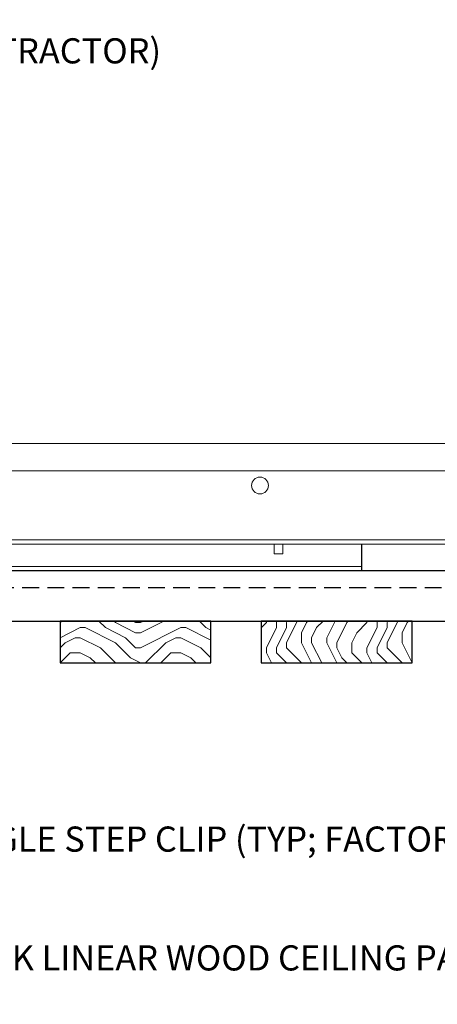
# Model space of a CAD drawing. Units: inches. Extents: x 0 to 3506, y 0 to 1152.
# Drawn here: x 1529 to 1535, y 715 to 729 of the extents above; entities that cross this region are included whole.
import ezdxf
from ezdxf import colors
from ezdxf.entities.mleader import LeaderData, LeaderLine
from ezdxf.enums import TextEntityAlignment as Align
from ezdxf.math import Vec2, Vec3

# ---------------------------------------------------------------- set-up
doc = ezdxf.new("R2010")
doc.units = ezdxf.units.IN
doc.header["$MEASUREMENT"] = 0
doc.linetypes.add('HIDDEN', pattern=[0.375, 0.25, -0.125])
for name, color, linetype, lineweight in [('Z-ANNO-NOTE', 7, 'Continuous', 35), ('Z-CLNG-TEES', 3, 'Continuous', 18), ('Z-CLNG-WOOD', 5, 'Continuous', 25), ('Z-CLNG-WOOD-PATT', 2, 'Continuous', 15), ('Z-CLNG-WOOD-TRIM', 4, 'Continuous', 25)]:
    doc.layers.add(name, color=color, linetype=linetype, lineweight=lineweight)
doc.layers.add('Z-ANNO-NPLT', color=252, linetype='Continuous', lineweight=35, plot=False)
doc.styles.add('1-4', font='arial.ttf', dxfattribs={"height": 0.375})
doc.styles.get("Standard").update_dxf_attribs({"font": 'arial.ttf', "height": 0.09375})

msp = doc.modelspace()

# ---------------------------------------------------------------- linework, layer by layer
at = {"layer": 'Z-CLNG-TEES'}
for p, q in [((1524.88226, 723.07972), (1545.12172, 723.07972)), ((1524.5268, 722.67347), (1545.12172, 722.67347)), ((1525.44526, 721.64222), (1545.12172, 721.64222)), ((1525.44526, 721.57972), (1545.12172, 721.57972)), ((1525.66401, 721.24672), (1534.1511, 721.24672)), ((1525.66401, 721.18422), (1534.1511, 721.18422))]:
    msp.add_line(p, q, dxfattribs=at)
msp.add_lwpolyline([(1532.8457, 721.57972), (1532.8457, 721.43422), (1532.9707, 721.43422), (1532.9707, 721.57972)], dxfattribs=at)
msp.add_circle((1532.63226, 722.45472), 0.125, dxfattribs=at)
at = {"layer": 'Z-CLNG-WOOD-TRIM'}
for points in [[(1536.6511, 721.57972), (1536.6511, 721.18422), (1534.15038, 721.18422)], [(1534.1511, 721.18422), (1534.1511, 721.57972)]]:
    msp.add_lwpolyline(points, dxfattribs=at)

# ---------------------------------------------------------------- texts
at = {"layer": 'Z-ANNO-NPLT'}
msp.add_text('5/8" THICK MEMBERS', height=132, rotation=32.82588, dxfattribs=at).set_placement((11.24593, 111.19006), align=Align.TOP_LEFT)

# ---------------------------------------------------------------- next in the draw order: leaders
at = {"layer": 'Z-ANNO-NOTE'}
ml = msp.add_multileader_mtext('Standard', dxfattribs=at)
ml.set_content('9WOOD SINGLE STEP CLIP (TYP; FACTORY ATTACHED)', color=256)
ml.set_leader_properties()
ml.build(insert=Vec2(0, 0))
ml.multileader.update_dxf_attribs({"leader_type": 2, "text_right_attachment_type": 3, "dogleg_length": 0.36, "arrow_head_size": 0.375, "scale": 4})
ctx = ml.context
ctx.base_point, ctx.scale, ctx.char_height, ctx.arrow_head_size, ctx.landing_gap_size, ctx.plane_origin = Vec3(1525.52572, 717.1283), 4, 0.375, 0.375, 0.36, Vec3(1526.88808, 716.15781)
ctx.right_attachment = 3
notes = []
notes.append((ctx, [(0, (1, 1, 0), (1524.08572, 717.1283), (1, 0), 1.44, [(0, [(1522.94476, 721.64222), (1524.70583, 717.18477)], 0, [])])]))
ctx.mtext.insert, ctx.mtext.width, ctx.mtext.flow_direction = Vec3(1525.88572, 717.37093), 7.2322995, 5
ctx.mtext.has_bg_fill, ctx.mtext.bg_color, ctx.mtext.bg_scale_factor, ctx.mtext.bg_transparency, ctx.mtext.use_window_bg_color = 1, -1023410167, 1.5, 0, 1
for ctx, leaders in notes:
    for number, flags, end, landing, length, lines in leaders:
        leader = LeaderData()
        leader.index, (leader.has_last_leader_line, leader.has_dogleg_vector, leader.attachment_direction) = number, flags
        leader.last_leader_point, leader.dogleg_vector, leader.dogleg_length = Vec3(end), Vec3(landing), length
        for number, points, colour, breaks in lines:
            line = LeaderLine()
            line.index, line.vertices, line.color, line.breaks = number, Vec3.list(points), colors.encode_raw_color(colour), breaks
            leader.lines.append(line)
        ctx.leaders.append(leader)

# ---------------------------------------------------------------- next in the draw order: hatches: boundary and pattern name
at = {"layer": 'Z-CLNG-WOOD-PATT'}
h = msp.add_hatch(dxfattribs=at)
h.set_pattern_fill('ENDGRAIN', color=256, scale=1.5, style=0)
h.set_pattern_definition([(360, (1530.8511, 719.8092), (1.5, 1.5), [0.075, -1.425]), (360, (1529.8011, 719.9592), (1.5, 1.5), [0.15, -1.35]), (360, (1530.7761, 720.0342), (1.5, 1.5), [0.075, -1.425]), (360, (1529.8761, 720.1842), (1.5, 1.5), [0.075, -1.425]), (360, (1530.7761, 720.2592), (1.5, 1.5), [0.075, -1.425]), (360, (1529.9511, 720.3342), (1.5, 1.5), [0.075, -1.425]), (360, (1530.7761, 720.4092), (1.5, 1.5), [0.075, -1.425]), (360, (1529.9511, 720.5592), (1.5, 1.5), [0.075, -0.825, 0.075, -0.525]), (360, (1529.9511, 720.7092), (1.5, 1.5), [0.15, -0.75, 0.075, -0.525]), (360, (1529.8761, 720.9342), (1.5, 1.5), [0.075, -0.225, 0.075, -0.6, 0.075, -0.45]), (360, (1529.8011, 721.0842), (1.5, 1.5), [0.075, -0.3, 0.15, -0.975]), (360, (1530.7761, 721.1592), (1.5, 1.5), [0.075, -1.425]), (360, (1529.8011, 721.2342), (1.5, 1.5), [0.075, -0.375, 0.075, -0.975]), (45, (1529.6511, 719.8092), (5e-16, 1.5), [0.21213, -1.9092]), (45, (1530.9261, 719.8092), (5e-16, 1.5), [0.42426, -1.69706]), (45, (1530.9261, 720.5592), (5e-16, 1.5), [0.10607, -2.01526]), (45, (1529.6511, 720.7092), (5e-16, 1.5), [0.3182, -1.8031]), (45, (1530.9261, 720.7092), (5e-16, 1.5), [0.5303, -1.591]), (45, (1530.9261, 720.9342), (5e-16, 1.5), [0.3182, -1.8031]), (315, (1530.6261, 721.0842), (1.5, -7e-16), [0.10607, -2.01526]), (315, (1530.1011, 719.8842), (1.5, -7e-16), [0.21213, -1.9092]), (315, (1530.1761, 720.4842), (1.5, -7e-16), [0.21213, -1.9092]), (315, (1530.6261, 720.1842), (1.5, -7e-16), [0.2121, -1.9092]), (315, (1530.5511, 720.7842), (1.5, -7e-16), [0.21213, -1.9092]), (315, (1530.6261, 720.9342), (1.5, -7e-16), [0.3182, -1.8031]), (315, (1530.2511, 720.0342), (1.5, -7e-16), [0.3182, -1.8031]), (315, (1530.4761, 720.1092), (1.5, -7e-16), [0.3182, -1.8031]), (315, (1530.2511, 720.6342), (1.5, -7e-16), [0.3182, -1.8031]), (315, (1530.4011, 720.7092), (1.5, -7e-16), [0.3182, -1.8031]), (26.565, (1529.7261, 720.1092), (1.5, 6e-10), [0.1677, -3.1864]), (26.565, (1530.8511, 720.0342), (1.5, 6e-10), [0.6708, -2.6833]), (26.565, (1530.8511, 720.2592), (1.5, 6e-10), [0.6708, -2.6833]), (26.565, (1530.8511, 720.4092), (1.5, 6e-10), [0.67082, -1.005, 0.33542, -1.34287]), (26.565, (1531.0011, 720.6342), (1.5, 6e-10), [0.1677, -3.1864]), (26.565, (1529.6511, 721.1592), (1.5, 6e-10), [0.1677, -3.1864]), (26.565, (1530.8511, 721.1592), (1.5, 6e-10), [0.3354, -3.0187]), (333.435, (1530.4761, 719.8092), (1.5, -6e-10), [0.3354, -3.0187]), (333.435, (1529.9511, 720.1842), (1.5, -6e-10), [0.3354, -3.0187]), (333.435, (1529.9511, 719.9592), (1.5, -6e-10), [0.1677, -3.1864]), (333.435, (1530.0261, 720.3342), (1.5, -6e-10), [0.5031, -2.851]), (333.435, (1530.3261, 720.3342), (1.5, -6e-10), [0.3354, -3.0187]), (333.435, (1530.4761, 720.4092), (1.5, -6e-10), [0.3354, -3.0187]), (333.435, (1530.0261, 720.5592), (1.5, -6e-10), [0.1677, -3.1864]), (333.435, (1530.1011, 720.7092), (1.5, -6e-10), [0.1677, -3.1864]), (333.435, (1530.7011, 721.0092), (1.5, -6e-10), [0.1677, -3.1864]), (333.435, (1530.6261, 720.4842), (1.5, -6e-10), [0.1677, -3.1864]), (333.435, (1529.9511, 720.9342), (1.5, -6e-10), [0.5031, -2.851]), (333.435, (1529.8761, 721.0842), (1.5, -6e-10), [0.3354, -3.0187]), (333.435, (1530.7011, 720.6342), (1.5, -6e-10), [0.1677, -1.5093, 0.1677, -1.5094]), (333.435, (1530.2511, 720.9342), (1.5, -6e-10), [0.3354, -3.0187]), (333.435, (1530.3261, 721.0842), (1.5, -6e-10), [0.3354, -3.0187]), (333.435, (1529.8761, 721.2342), (1.5, -6e-10), [0.3354, -3.0187]), (333.435, (1530.3261, 721.2342), (1.5, -6e-10), [0.3354, -3.0187])])
h.paths.add_polyline_path([(1531.9011, 720.43422), (1529.6511, 720.43422), (1529.6511, 719.80922), (1531.9011, 719.80922)])
h = msp.add_hatch(dxfattribs=at)
h.set_pattern_fill('ENDGRAIN', color=256, scale=1.5, angle=90, style=0)
h.set_pattern_definition([(90, (1532.6511, 721.0092), (-1.5, 1.5), [0.075, -1.425]), (90, (1532.5011, 719.9592), (-1.5, 1.5), [0.15, -1.35]), (90, (1532.4261, 720.9342), (-1.5, 1.5), [0.075, -1.425]), (90, (1532.2761, 720.0342), (-1.5, 1.5), [0.075, -1.425]), (90, (1532.2011, 720.9342), (-1.5, 1.5), [0.075, -1.425]), (90, (1532.1261, 720.1092), (-1.5, 1.5), [0.075, -1.425]), (90, (1532.0511, 720.9342), (-1.5, 1.5), [0.075, -1.425]), (90, (1531.9011, 720.1092), (-1.5, 1.5), [0.075, -0.825, 0.075, -0.525]), (90, (1531.7511, 720.1092), (-1.5, 1.5), [0.15, -0.75, 0.075, -0.525]), (90, (1531.5261, 720.0342), (-1.5, 1.5), [0.075, -0.225, 0.075, -0.6, 0.075, -0.45]), (90, (1531.3761, 719.9592), (-1.5, 1.5), [0.075, -0.3, 0.15, -0.975]), (90, (1531.3011, 720.9342), (-1.5, 1.5), [0.075, -1.425]), (90, (1531.2261, 719.9592), (-1.5, 1.5), [0.075, -0.375, 0.075, -0.975]), (135, (1532.6511, 719.8092), (-1.5, -4e-17), [0.21213, -1.9092]), (135, (1532.6511, 721.0842), (-1.5, -4e-17), [0.42426, -1.69706]), (135, (1531.9011, 721.0842), (-1.5, -4e-17), [0.10607, -2.01526]), (135, (1531.7511, 719.8092), (-1.5, -4e-17), [0.3182, -1.80312]), (135, (1531.7511, 721.0842), (-1.5, -4e-17), [0.53033, -1.591]), (135, (1531.5261, 721.0842), (-1.5, -4e-17), [0.3182, -1.80312]), (45, (1531.3761, 720.7842), (1e-16, 1.5), [0.10607, -2.01526]), (45, (1532.5761, 720.2592), (1e-16, 1.5), [0.21213, -1.9092]), (45, (1531.9761, 720.3342), (1e-16, 1.5), [0.21213, -1.9092]), (45, (1532.2761, 720.7842), (1e-16, 1.5), [0.21213, -1.9092]), (45, (1531.6761, 720.7092), (1e-16, 1.5), [0.21213, -1.9092]), (45, (1531.5261, 720.7842), (1e-16, 1.5), [0.3182, -1.80312]), (45, (1532.4261, 720.4092), (1e-16, 1.5), [0.3182, -1.8031]), (45, (1532.3511, 720.6342), (1e-16, 1.5), [0.3182, -1.8031]), (45, (1531.8261, 720.4092), (1e-16, 1.5), [0.3182, -1.80312]), (45, (1531.7511, 720.5592), (1e-16, 1.5), [0.3182, -1.80312]), (116.565, (1532.3511, 719.8842), (-6e-10, 1.5), [0.1677, -3.1864]), (116.565, (1532.4261, 721.0092), (-6e-10, 1.5), [0.67082, -2.68328]), (116.565, (1532.2011, 721.0092), (-6e-10, 1.5), [0.67082, -2.68328]), (116.565, (1532.0511, 721.0092), (-6e-10, 1.5), [0.67082, -1.005, 0.33541, -1.34287]), (116.565, (1531.8261, 721.1592), (-6e-10, 1.5), [0.1677, -3.1864]), (116.565, (1531.3011, 719.8092), (-6e-10, 1.5), [0.1677, -3.1864]), (116.565, (1531.3011, 721.0092), (-6e-10, 1.5), [0.3354, -3.0187]), (63.435, (1532.6511, 720.6342), (6e-10, 1.5), [0.3354, -3.0187]), (63.435, (1532.2761, 720.1092), (6e-10, 1.5), [0.3354, -3.0187]), (63.435, (1532.5011, 720.1092), (6e-10, 1.5), [0.1677, -3.1864]), (63.435, (1532.1261, 720.1842), (6e-10, 1.5), [0.5031, -2.851]), (63.435, (1532.1261, 720.4842), (6e-10, 1.5), [0.3354, -3.0187]), (63.435, (1532.0511, 720.6342), (6e-10, 1.5), [0.3354, -3.0187]), (63.435, (1531.9011, 720.1842), (6e-10, 1.5), [0.1677, -3.1864]), (63.435, (1531.7511, 720.2592), (6e-10, 1.5), [0.1677, -3.1864]), (63.435, (1531.4511, 720.8592), (6e-10, 1.5), [0.1677, -3.1864]), (63.435, (1531.9761, 720.7842), (6e-10, 1.5), [0.1677, -3.1864]), (63.435, (1531.5261, 720.1092), (6e-10, 1.5), [0.5031, -2.851]), (63.435, (1531.3761, 720.0342), (6e-10, 1.5), [0.3354, -3.0187]), (63.435, (1531.8261, 720.8592), (6e-10, 1.5), [0.1677, -1.5093, 0.1677, -1.5094]), (63.435, (1531.5261, 720.4092), (6e-10, 1.5), [0.3354, -3.0187]), (63.435, (1531.3761, 720.4842), (6e-10, 1.5), [0.3354, -3.0187]), (63.435, (1531.2261, 720.0342), (6e-10, 1.5), [0.3354, -3.0187]), (63.435, (1531.2261, 720.4842), (6e-10, 1.5), [0.3354, -3.0187])])
h.paths.add_polyline_path([(1534.9011, 720.43422), (1532.6511, 720.43422), (1532.6511, 719.80922), (1534.9011, 719.80922)])

# ---------------------------------------------------------------- next in the draw order: linework, layer by layer
at = {"layer": 'Z-CLNG-WOOD', "linetype": 'HIDDEN'}
msp.add_line((1523.8386, 720.93422), (1545.12172, 720.93422), dxfattribs=at)
at = {"layer": 'Z-CLNG-WOOD'}
msp.add_lwpolyline([(1545.12172, 721.18422), (1523.8386, 721.18422), (1523.8386, 720.43422), (1545.12172, 720.43422)], dxfattribs=at)
for points in [[(1529.6511, 719.80922), (1531.9011, 719.80922), (1531.9011, 720.43422), (1529.6511, 720.43422)], [(1532.6511, 719.80922), (1534.9011, 719.80922), (1534.9011, 720.43422), (1532.6511, 720.43422)]]:
    msp.add_lwpolyline(points, close=True, dxfattribs=at)

# ---------------------------------------------------------------- next in the draw order: leaders
at = {"layer": 'Z-ANNO-NOTE'}
ml = msp.add_multileader_mtext('Standard', dxfattribs=at)
ml.set_content('15/16" HD T-BAR STIFFENER (TYP; FACTORY ATTACHED)', color=256)
ml.set_leader_properties()
ml.build(insert=Vec2(0, 0))
ml.multileader.update_dxf_attribs({"leader_type": 2, "text_right_attachment_type": 3, "dogleg_length": 0.36, "arrow_head_size": 0.375, "scale": 4})
ctx = ml.context
ctx.base_point, ctx.scale, ctx.char_height, ctx.arrow_head_size, ctx.landing_gap_size, ctx.plane_origin = Vec3(1517.90081, 731.81633), 4, 0.375, 0.375, 0.36, Vec3(1516.5459, 731.32966)
ctx.right_attachment = 3
notes = []
notes.append((ctx, [(0, (1, 1, 0), (1516.46081, 731.81633), (1, 0), 1.44, [(0, [(1514.08993, 721.35503), (1516.44635, 731.25363)], 0, [])])]))
ctx.mtext.insert, ctx.mtext.width, ctx.mtext.flow_direction = Vec3(1518.26081, 732.05896), 7.3190539, 5
ctx.mtext.has_bg_fill, ctx.mtext.bg_color, ctx.mtext.bg_scale_factor, ctx.mtext.bg_transparency, ctx.mtext.use_window_bg_color = 1, -1023410167, 1.5, 0, 1
ml = msp.add_multileader_mtext('Standard', dxfattribs=at)
ml.set_content('9WOOD LIFT & LOCK LINEAR WOOD CEILING PANEL (TYP) ', color=256, style='1-4')
ml.set_leader_properties()
ml.build(insert=Vec2(0, 0))
ml.multileader.update_dxf_attribs({"leader_type": 2, "text_right_attachment_type": 3, "dogleg_length": 0.36, "arrow_head_size": 0.375, "scale": 4})
ctx = ml.context
ctx.base_point, ctx.scale, ctx.char_height, ctx.arrow_head_size, ctx.landing_gap_size, ctx.plane_origin = Vec3(1524.03575, 715.35718), 4, 0.375, 0.375, 0.36, Vec3(1522.68084, 713.59369)
ctx.right_attachment = 3
notes.append((ctx, [(0, (1, 1, 0), (1522.59575, 715.35718), (1, 0), 1.44, [(0, [(1521.2806, 719.80504), (1522.7884, 715.53211)], 0, [])])]))
ctx.mtext.insert, ctx.mtext.width, ctx.mtext.flow_direction = Vec3(1524.39575, 715.59981), 7.6454774, 5
for ctx, leaders in notes:
    for number, flags, end, landing, length, lines in leaders:
        leader = LeaderData()
        leader.index, (leader.has_last_leader_line, leader.has_dogleg_vector, leader.attachment_direction) = number, flags
        leader.last_leader_point, leader.dogleg_vector, leader.dogleg_length = Vec3(end), Vec3(landing), length
        for number, points, colour, breaks in lines:
            line = LeaderLine()
            line.index, line.vertices, line.color, line.breaks = number, Vec3.list(points), colors.encode_raw_color(colour), breaks
            leader.lines.append(line)
        ctx.leaders.append(leader)

# ---------------------------------------------------------------- next in the draw order: leaders
ml = msp.add_multileader_mtext('Standard', dxfattribs=at)
ml.set_content('15/16" T-BAR CROSSTEE (TYP; BY SUBCONTRACTOR)', color=256)
ml.set_leader_properties()
ml.build(insert=Vec2(0, 0))
ml.multileader.update_dxf_attribs({"leader_type": 2, "text_right_attachment_type": 3, "dogleg_length": 0.36, "arrow_head_size": 0.375, "scale": 4})
ctx = ml.context
ctx.base_point, ctx.scale, ctx.char_height, ctx.arrow_head_size, ctx.landing_gap_size, ctx.plane_origin = Vec3(1518.27677, 728.87794), 4, 0.375, 0.375, 0.36, Vec3(1516.92186, 728.39127)
ctx.right_attachment = 3
notes = []
notes.append((ctx, [(0, (1, 1, 0), (1516.83677, 728.87794), (1, 0), 1.44, [(0, [(1516.92186, 723.07972), (1517.05539, 728.87794)], 0, [])])]))
ctx.mtext.insert, ctx.mtext.width, ctx.mtext.flow_direction = Vec3(1518.63677, 729.12056), 7.5941379, 5
ctx.mtext.has_bg_fill, ctx.mtext.bg_color, ctx.mtext.bg_scale_factor, ctx.mtext.bg_transparency, ctx.mtext.use_window_bg_color = 1, -1023410167, 1.5, 0, 1
for ctx, leaders in notes:
    for number, flags, end, landing, length, lines in leaders:
        leader = LeaderData()
        leader.index, (leader.has_last_leader_line, leader.has_dogleg_vector, leader.attachment_direction) = number, flags
        leader.last_leader_point, leader.dogleg_vector, leader.dogleg_length = Vec3(end), Vec3(landing), length
        for number, points, colour, breaks in lines:
            line = LeaderLine()
            line.index, line.vertices, line.color, line.breaks = number, Vec3.list(points), colors.encode_raw_color(colour), breaks
            leader.lines.append(line)
        ctx.leaders.append(leader)

doc.saveas('drawing.dxf')
